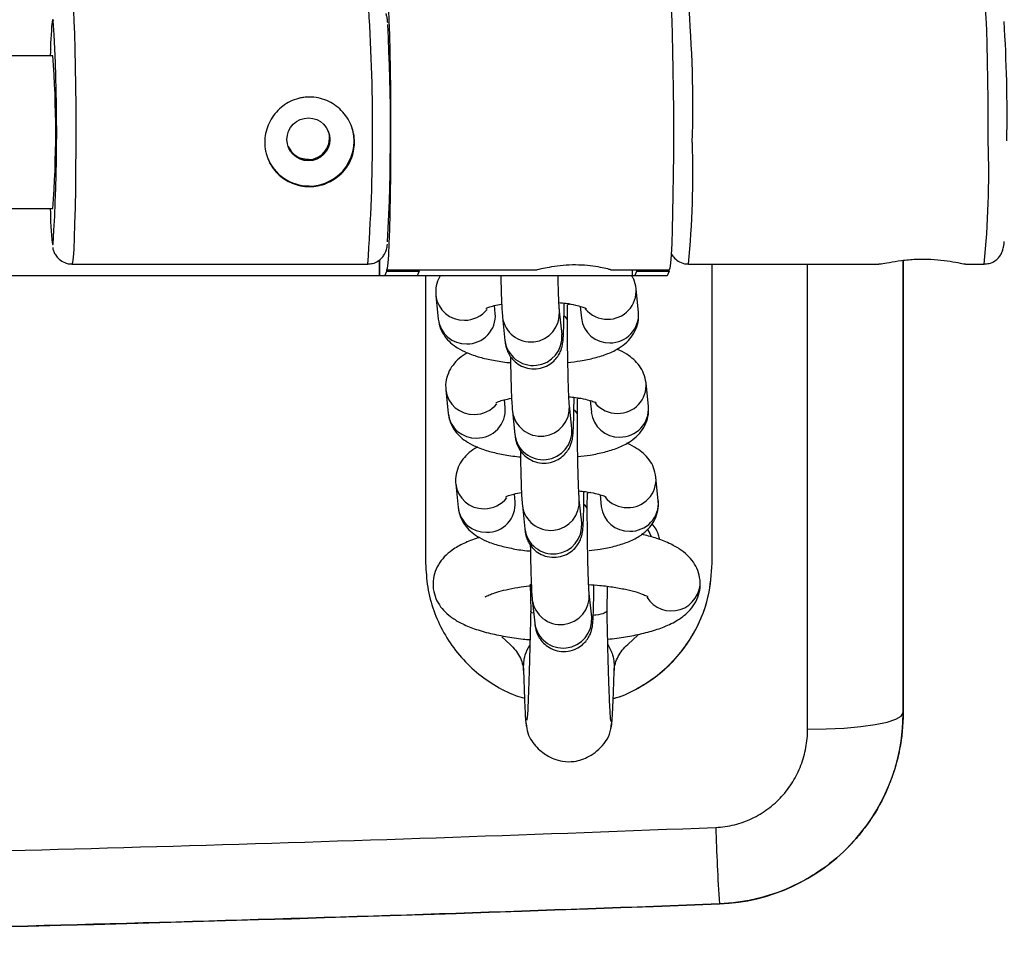
# Model space of a CAD drawing. Units: millimetres. Extents: x -2606 to 1874, y -1585 to 1585.
# Drawn here: x -715 to -612, y -85 to 12 of the extents above; entities that cross this region are included whole.
import ezdxf

# ---------------------------------------------------------------- set-up
doc = ezdxf.new("R2010")
doc.units = ezdxf.units.MM

msp = doc.modelspace()

# ---------------------------------------------------------------- linework, layer by layer
at = {"color": 8, "linetype": 'Continuous', "lineweight": 25}
for p, q in [((-711.78, 11.65), (-711.81, 11.76)), ((-677.61, -15.05), (-677.61, -13.35))]:
    msp.add_line(p, q, dxfattribs=at)
at = {"color": 7, "linetype": 'Continuous', "lineweight": 25}
for p, q in [((-711.84, 8), (-1010.78, 8)), ((-1010.78, -8), (-711.84, -8)), ((-677.62, -13.35), (-677.62, -15.05)), ((-709.84, -13.8), (-678.86, -13.8)), ((-676.86, -14.4), (-661.16, -14.4)), ((-676.86, -14.55), (-676.86, -14.4)), ((-673.46, -14.55), (-673.46, -14.4)), ((-661.17, -14.4), (-661.17, -14.4)), ((-653.42, -14.4), (-647.27, -14.4)), ((-651.13, -15.05), (-651.13, -14.4)), ((-650.67, -14.55), (-650.67, -14.4)), ((-647.27, -14.55), (-647.27, -14.4)), ((-645.27, -13.8), (-625.32, -13.8)), ((-622.78, -60.79), (-622.78, -13.41)), ((-616.25, -13.8), (-614.28, -13.8)), ((-737.89, -15.01), (-677.62, -15.01)), ((-737.89, -15.01), (-677.62, -15.01)), ((-647.48, -15.05), (-677.62, -15.05)), ((-677.07, -15.05), (-676.86, -14.55)), ((-676.86, -14.55), (-673.46, -14.55)), ((-673.46, -14.55), (-673.67, -15.05)), ((-650.88, -15.05), (-650.67, -14.55)), ((-650.67, -14.55), (-647.27, -14.55)), ((-647.27, -14.55), (-647.48, -15.05)), ((-650.5, -18.86), (-650.75, -16.39)), ((-671.72, -17.11), (-671.47, -19.58)), ((-665.5, -18.97), (-665.58, -18.15)), ((-657.57, -18.01), (-657.93, -18.06)), ((-656.6, -18.23), (-656.47, -19.46)), ((-664.74, -19.35), (-664.48, -21.81)), ((-658.51, -21.18), (-658.77, -18.72)), ((-657.94, -19.65), (-657.94, -19.63)), ((-658.51, -21.21), (-658.51, -21.18)), ((-649.46, -28.72), (-649.71, -26.25)), ((-670.68, -26.97), (-670.43, -29.44)), ((-664.46, -28.83), (-664.54, -28.01)), ((-657.48, -31.04), (-657.74, -28.58)), ((-656.54, -27.87), (-656.89, -27.92)), ((-655.56, -28.09), (-655.43, -29.32)), ((-663.7, -29.21), (-663.44, -31.67)), ((-656.9, -29.51), (-656.9, -29.49)), ((-657.47, -31.07), (-657.48, -31.04)), ((-669.64, -36.83), (-669.39, -39.3)), ((-648.43, -38.58), (-648.68, -36.11)), ((-663.42, -38.69), (-663.5, -37.87)), ((-655.5, -37.73), (-655.85, -37.78)), ((-654.52, -37.95), (-654.4, -39.18)), ((-662.66, -39.07), (-662.4, -41.53)), ((-656.44, -40.9), (-656.7, -38.44)), ((-655.86, -39.37), (-655.86, -39.35)), ((-656.43, -40.93), (-656.44, -40.9)), ((-642.79, -45.11), (-642.79, -45.11)), ((-661.86, -47.32), (-661.79, -50.11)), ((-655.4, -50.76), (-655.66, -48.3)), ((-661.63, -48.93), (-661.37, -51.39)), ((-655.4, -50.79), (-655.4, -50.76)), ((-663.95, -53.64), (-664.82, -52.83)), ((-650.55, -52.6), (-651.63, -53.64)), ((-622.79, -60.79), (-622.78, -60.79)), ((-642.02, -80.78), (-642.02, -80.78))]:
    msp.add_line(p, q, dxfattribs=at)
at = {"color": 8, "linetype": 'Continuous', "lineweight": 25, "flags": 128}
for points in [[(-709.84, 13.8), (-709.81, 13.75), (-709.74, 13.39), (-709.68, 12.67), (-709.62, 11.63), (-709.57, 10.29), (-709.52, 8.68), (-709.48, 6.85), (-709.46, 4.84), (-709.44, 2.71), (-709.43, 0.5), (-709.43, -1.72), (-709.45, -3.89), (-709.47, -5.97), (-709.5, -7.89), (-709.55, -9.6), (-709.6, -11.07), (-709.65, -12.25), (-709.71, -13.11), (-709.78, -13.63), (-709.84, -13.8)], [(-613.87, -1.07), (-613.87, 1.15), (-613.88, 3.34), (-613.91, 5.45), (-613.94, 7.41), (-613.98, 9.18), (-614.02, 10.72), (-614.08, 11.97), (-614.14, 12.92), (-614.2, 13.53), (-614.27, 13.79), (-614.28, 13.8)], [(-711.81, 11.76), (-711.87, 11.75), (-711.92, 11.52)], [(-711.88, -11.71), (-711.87, -11.76), (-711.81, -11.75), (-711.8, -11.71)], [(-632.79, -62.5), (-632.79, -51.22), (-632.79, -39.89), (-632.79, -28.52), (-632.79, -17.13), (-632.79, -13.8)], [(-657.94, -19.63), (-657.94, -19.6), (-658.15, -19.33), (-658.3, -19.24)], [(-657.94, -19.65), (-657.94, -19.62), (-658.15, -19.35), (-658.3, -19.26)], [(-656.9, -29.49), (-656.9, -29.46), (-657.11, -29.19), (-657.26, -29.1)], [(-656.9, -29.51), (-656.9, -29.48), (-657.11, -29.21), (-657.26, -29.12)], [(-655.86, -39.35), (-655.86, -39.32), (-656.07, -39.05), (-656.22, -38.96)], [(-655.86, -39.37), (-655.86, -39.34), (-656.07, -39.07), (-656.22, -38.98)]]:
    msp.add_lwpolyline(points, dxfattribs=at)
at = {"color": 7, "linetype": 'Continuous', "lineweight": 25, "flags": 128}
for points in [[(-676.86, -14.4), (-676.79, -14.22), (-676.72, -13.7), (-676.66, -12.83), (-676.6, -11.65), (-676.55, -10.18), (-676.51, -8.46), (-676.47, -6.54), (-676.45, -4.45), (-676.43, -2.25), (-676.43, 0), (-676.43, 2.25), (-676.45, 4.45), (-676.47, 6.54), (-676.51, 8.46), (-676.55, 10.18), (-676.6, 11.65), (-676.66, 12.83), (-676.72, 13.7), (-676.79, 14.22), (-676.86, 14.4)], [(-647.27, 14.4), (-647.2, 14.22), (-647.14, 13.7), (-647.07, 12.83), (-647.02, 11.65), (-646.97, 10.18), (-646.92, 8.46), (-646.89, 6.54), (-646.86, 4.45), (-646.84, 2.25), (-646.84, 0), (-646.84, -2.25), (-646.86, -4.45), (-646.89, -6.54), (-646.92, -8.46), (-646.97, -10.18), (-647.02, -11.65), (-647.07, -12.83), (-647.14, -13.7), (-647.2, -14.22), (-647.27, -14.4)], [(-642.79, -45.11), (-642.79, -33.87), (-642.79, -22.6), (-642.79, -13.8)], [(-642.79, -45.11), (-642.79, -33.88), (-642.79, -22.61), (-642.79, -13.8)], [(-622.79, -13.42), (-622.79, -24.42), (-622.79, -36.59), (-622.79, -48.72), (-622.79, -60.79)], [(-672.79, -15.01), (-672.79, -18.78), (-672.79, -22.55), (-672.79, -26.32), (-672.79, -30.09), (-672.79, -33.85), (-672.79, -37.61), (-672.79, -41.36), (-672.79, -45.11)], [(-649.55, -41.6), (-649.32, -42.01), (-649.16, -42.32)], [(-632.79, -62.5), (-630.84, -62.46), (-628.96, -62.37), (-627.23, -62.21), (-625.72, -62), (-624.47, -61.74), (-623.55, -61.44), (-622.98, -61.12), (-622.79, -60.79)]]:
    msp.add_lwpolyline(points, dxfattribs=at)
at = {"color": 7, "linetype": 'Continuous', "lineweight": 25}
msp.add_circle((-685.07, -0.76), 2.25, dxfattribs=at)
at = {"color": 8, "linetype": 'Continuous', "lineweight": 25}
for centre, radius, start, end in [((-871.88, 0.22), 193.54, 355.8459, 4.0091), ((-775.33, 2.76), 130.52, 358.3171, 4.85), ((-740.61, -4.35), 95.81, 354.3388, 1.9623), ((-709.61, -4.35), 95.79, 354.3382, 1.9627), ((-653.7, -16.62), 2.96, 269.3046, 4.6266), ((-668.81, -16.76), 2.93, 186.6905, 271.5576), ((-668.74, -16.63), 3.06, 270.1833, 320.9725), ((-653.78, -16.56), 3.01, 220.1206, 270.8235), ((-668.56, -19.24), 2.93, 186.6956, 271.5576), ((-668.44, -19.21), 2.95, 269.1144, 4.6456), ((-661.77, -18.96), 3, 187.5192, 4.4194), ((-653.57, -19.13), 2.92, 186.5227, 271.7305), ((-653.45, -19.09), 2.96, 269.307, 4.453), ((-661.51, -21.42), 3, 187.5242, 4.5436), ((-652.66, -26.48), 2.96, 269.3046, 4.6266), ((-667.77, -26.62), 2.93, 186.6905, 271.5576), ((-667.7, -26.49), 3.06, 270.1833, 320.9725), ((-667.4, -29.07), 2.95, 269.1144, 4.6456), ((-660.73, -28.82), 3, 187.5192, 4.4194), ((-652.74, -26.42), 3.01, 220.1206, 270.8235), ((-652.41, -28.95), 2.96, 269.307, 4.453), ((-667.52, -29.1), 2.93, 186.6956, 271.5576), ((-652.54, -28.99), 2.92, 186.5227, 271.7305), ((-660.47, -31.28), 3, 187.5242, 4.5436), ((-666.73, -36.48), 2.93, 186.6905, 271.5576), ((-651.62, -36.34), 2.96, 269.3046, 4.6266), ((-666.66, -36.35), 3.06, 270.1833, 320.9725), ((-666.36, -38.93), 2.95, 269.1144, 4.6456), ((-659.69, -38.68), 3, 187.5192, 4.4194), ((-651.5, -38.85), 2.92, 186.5227, 271.7305), ((-651.7, -36.28), 3.01, 220.1206, 270.8235), ((-651.37, -38.81), 2.96, 269.307, 4.453), ((-666.48, -38.95), 2.93, 186.6956, 271.5576), ((-659.43, -41.14), 3, 187.5242, 4.5436), ((-647.05, -47.1), 3.01, 211.459, 4.0315), ((-658.65, -48.54), 3, 187.5192, 4.4194), ((-658.39, -51), 3, 187.5242, 4.5436)]:
    msp.add_arc(centre, radius, start, end, dxfattribs=at)
at = {"color": 7, "linetype": 'Continuous', "lineweight": 25}
for centre, radius, start, end in [((-663.3, 7.23), 48.81, 174.963, 179.0981), ((-898.03, 0.08), 186.6, 356.3776, 3.5558), ((-763.83, 1.87), 151.93, 358.9506, 3.6709), ((-894.59, 0.09), 218.12, 356.9642, 2.9414), ((-814.1, 0), 102.57, 355.5265, 4.4735), ((-685.11, -0.62), 2.25, 269.8851, 19.0014), ((-684.99, -0.94), 4.7, 269.8702, 20.9467), ((-685.12, -0.62), 2.24, 203.0579, 270.0625), ((-685, -0.95), 4.68, 201.1157, 270.0695), ((-677.35, -7.84), 34.75, 180.2665, 186.3994), ((-642.78, -60.79), 20, 272.1956, 360), ((-408.43, -65.55), 234.09, 181.7674, 183.7294), ((-862.78, 5677.49), 5762.5, 267.804413, 272.195587)]:
    msp.add_arc(centre, radius, start, end, dxfattribs=at)
for points, knots in [([(-676.76, 11.46), (-676.77, 11.52), (-676.78, 11.72), (-676.82, 11.94), (-676.86, 12.19), (-676.93, 12.38), (-676.94, 12.42)], [0, 0, 0, 0, 0.16902, 0.57912, 0.914145, 1, 1, 1, 1]), ([(-684.98, -5.69), (-685.29, -5.69), (-685.6, -5.66), (-686.2, -5.54), (-686.5, -5.45), (-687.06, -5.22), (-687.33, -5.08), (-687.83, -4.75), (-688.07, -4.56), (-688.5, -4.14), (-688.69, -3.91), (-689.03, -3.4), (-689.17, -3.14), (-689.34, -2.72), (-689.39, -2.58), (-689.48, -2.29), (-689.52, -2.14), (-689.61, -1.68), (-689.64, -1.38), (-689.64, -0.76), (-689.61, -0.45), (-689.49, 0.16), (-689.4, 0.45), (-689.16, 1.03), (-689.01, 1.3), (-688.68, 1.82), (-688.48, 2.06), (-688.05, 2.5), (-687.82, 2.69), (-687.31, 3.04), (-687.04, 3.19), (-686.48, 3.43), (-686.18, 3.53), (-685.73, 3.62), (-685.57, 3.64), (-685.27, 3.67), (-685.11, 3.68), (-684.65, 3.68), (-684.34, 3.65), (-683.73, 3.53), (-683.43, 3.43), (-682.86, 3.19), (-682.59, 3.04), (-682.08, 2.7), (-681.84, 2.5), (-681.41, 2.06), (-681.21, 1.82), (-680.87, 1.31), (-680.72, 1.03), (-680.48, 0.46), (-680.39, 0.16), (-680.27, -0.44), (-680.24, -0.76), (-680.24, -1.38), (-680.28, -1.68), (-680.37, -2.13), (-680.41, -2.28), (-680.5, -2.58), (-680.55, -2.72), (-680.73, -3.14), (-680.88, -3.41), (-681.23, -3.91), (-681.42, -4.14), (-681.86, -4.56), (-682.1, -4.75), (-682.61, -5.08), (-682.88, -5.22), (-683.31, -5.4), (-683.46, -5.45), (-683.75, -5.54), (-683.9, -5.57), (-684.36, -5.66), (-684.66, -5.69), (-684.98, -5.69)], [0, 0, 0, 0, 0.03125, 0.03125, 0.0625, 0.0625, 0.09375, 0.09375, 0.125, 0.125, 0.15625, 0.15625, 0.1875, 0.1875, 0.203125, 0.203125, 0.21875, 0.21875, 0.25, 0.25, 0.28125, 0.28125, 0.3125, 0.3125, 0.34375, 0.34375, 0.375, 0.375, 0.40625, 0.40625, 0.4375, 0.4375, 0.46875, 0.46875, 0.484375, 0.484375, 0.5, 0.5, 0.53125, 0.53125, 0.5625, 0.5625, 0.59375, 0.59375, 0.625, 0.625, 0.65625, 0.65625, 0.6875, 0.6875, 0.71875, 0.71875, 0.75, 0.75, 0.78125, 0.78125, 0.796875, 0.796875, 0.8125, 0.8125, 0.84375, 0.84375, 0.875, 0.875, 0.90625, 0.90625, 0.9375, 0.9375, 0.953125, 0.953125, 0.96875, 0.96875, 1, 1, 1, 1]), ([(-685.05, -2.85), (-685.07, -2.85), (-685.32, -2.89), (-685.56, -2.82), (-685.77, -2.76)], [0, 0, 0, 0, 0.113796, 1, 1, 1, 1]), ([(-711.85, -12.08), (-711.85, -12.08), (-711.84, -12.17), (-711.79, -12.36), (-711.62, -12.78), (-711.29, -13.23), (-710.76, -13.61), (-710.23, -13.81), (-709.91, -13.78), (-709.83, -13.77)], [0, 0, 0, 0, 0.015078, 0.221904, 0.378102, 0.538003, 0.726757, 0.932908, 1, 1, 1, 1]), ([(-678.85, -13.77), (-678.68, -13.77), (-678.29, -13.77), (-677.77, -13.51), (-677.35, -13.16), (-677.1, -12.79), (-676.96, -12.49), (-676.88, -12.23), (-676.82, -11.98), (-676.8, -11.81), (-676.79, -11.71)], [0, 0, 0, 0, 0.109828, 0.250344, 0.367258, 0.469395, 0.559112, 0.650784, 0.787754, 1, 1, 1, 1]), ([(-614.28, -13.77), (-614.12, -13.77), (-613.73, -13.77), (-613.2, -13.52), (-612.79, -13.16), (-612.53, -12.8), (-612.39, -12.49), (-612.31, -12.23), (-612.25, -11.98), (-612.22, -11.75), (-612.2, -11.54), (-612.19, -11.45)], [0, 0, 0, 0, 0.093967, 0.216078, 0.317587, 0.406249, 0.484101, 0.56336, 0.681156, 0.871536, 1, 1, 1, 1]), ([(-647.08, -12.66), (-647.06, -12.7), (-646.99, -12.86), (-646.71, -13.23), (-646.2, -13.61), (-645.67, -13.81), (-645.34, -13.78), (-645.26, -13.77)], [0, 0, 0, 0, 0.073677, 0.310413, 0.59089, 0.897411, 1, 1, 1, 1]), ([(-625.32, -13.78), (-625.25, -13.78), (-625.07, -13.79), (-624.25, -13.63), (-623, -13.42), (-621.46, -13.27), (-619.88, -13.27), (-618.43, -13.41), (-617.25, -13.61), (-616.45, -13.78), (-616.3, -13.78), (-616.25, -13.78)], [0, 0, 0, 0, 0.072474, 0.191004, 0.315344, 0.441528, 0.561772, 0.677698, 0.797464, 0.923255, 1, 1, 1, 1]), ([(-661.16, -14.4), (-661.11, -14.39), (-661, -14.37), (-660.32, -14.2), (-659.33, -14.02), (-658.09, -13.87), (-656.77, -13.85), (-655.52, -13.94), (-654.46, -14.12), (-653.71, -14.29), (-653.34, -14.4), (-653.4, -14.39), (-653.42, -14.39)], [0, 0, 0, 0, 0.104751, 0.209417, 0.316335, 0.425119, 0.531349, 0.634543, 0.738962, 0.84689, 0.955276, 1, 1, 1, 1]), ([(-671.27, -15.05), (-671.37, -15.23), (-671.62, -15.68), (-671.75, -16.42), (-671.72, -16.93), (-671.72, -17.11)], [0, 0, 0, 0, 0.289593, 0.754282, 1, 1, 1, 1]), ([(-664.92, -15.05), (-664.92, -15.08), (-664.91, -15.6), (-664.89, -16.5), (-664.85, -17.67), (-664.8, -18.65), (-664.76, -19.11), (-664.74, -19.35)], [0, 0, 0, 0, 0.014611, 0.252504, 0.491634, 0.733665, 1, 1, 1, 1]), ([(-658.77, -18.72), (-658.78, -18.67), (-658.79, -18.55), (-658.82, -18.09), (-658.85, -17.34), (-658.89, -16.31), (-658.91, -15.47), (-658.92, -15.05)], [0, 0, 0, 0, 0.126583, 0.312136, 0.530496, 0.765975, 1, 1, 1, 1]), ([(-650.75, -16.39), (-650.81, -16.04), (-650.88, -15.57), (-651.11, -15.19), (-651.17, -15.09)], [0, 0, 0, 0, 0.735439, 1, 1, 1, 1]), ([(-666.49, -18.46), (-666.49, -18.45), (-666.48, -18.45), (-666.19, -18.32), (-665.65, -18.15), (-665.11, -18.04), (-664.83, -17.99)], [0, 0, 0, 0, 0.162842, 0.411041, 0.694194, 1, 1, 1, 1]), ([(-664.48, -21.81), (-664.47, -21.93), (-664.45, -22.11), (-664.38, -22.48), (-664.22, -22.97), (-663.92, -23.51), (-663.44, -24.06), (-662.75, -24.53), (-661.9, -24.79), (-660.98, -24.79), (-660.15, -24.53), (-659.5, -24.11), (-659.04, -23.62), (-658.74, -23.14), (-658.57, -22.7), (-658.48, -22.37), (-658.43, -22.09), (-658.39, -21.77), (-658.36, -21.31), (-658.33, -20.54), (-658.3, -19.44), (-658.29, -18.52), (-658.29, -17.96), (-658.29, -17.89)], [0, 0, 0, 0, 0.050347, 0.084422, 0.115242, 0.151795, 0.195595, 0.242754, 0.295092, 0.349054, 0.400948, 0.444967, 0.483539, 0.517353, 0.546539, 0.570926, 0.595618, 0.636097, 0.706544, 0.797464, 0.894138, 0.986337, 1, 1, 1, 1]), ([(-658.83, -17.83), (-658.59, -17.85), (-657.94, -17.92), (-657.11, -18.08), (-656.42, -18.27), (-656.02, -18.43), (-655.98, -18.45), (-655.96, -18.46)], [0, 0, 0, 0, 0.155028, 0.417311, 0.638474, 0.835992, 1, 1, 1, 1]), ([(-657.94, -19.63), (-657.94, -19.37), (-657.94, -18.82), (-657.93, -18.33), (-657.93, -18.06)], [0, 0, 0, 0, 0.460542, 1, 1, 1, 1]), ([(-671.47, -19.58), (-671.4, -19.92), (-671.28, -20.57), (-670.79, -21.41), (-670.17, -22.08), (-669.4, -22.64), (-668.41, -23.14), (-667.19, -23.56), (-665.7, -23.89), (-664.59, -24.07), (-663.95, -24.12), (-663.9, -24.12)], [0, 0, 0, 0, 0.1012738, 0.1962617, 0.2923106, 0.3973909, 0.5230363, 0.6817064, 0.8303845, 0.984975, 1, 1, 1, 1]), ([(-657.9, -24.1), (-657.46, -24.05), (-656.46, -23.93), (-655.05, -23.63), (-653.7, -23.21), (-652.6, -22.68), (-651.73, -22.03), (-651.09, -21.29), (-650.64, -20.4), (-650.46, -19.55), (-650.49, -19.04), (-650.5, -18.86)], [0, 0, 0, 0, 0.114434, 0.258369, 0.410335, 0.558, 0.664473, 0.762253, 0.856731, 0.950445, 1, 1, 1, 1]), ([(-657.74, -28.58), (-657.74, -28.53), (-657.75, -28.41), (-657.78, -27.95), (-657.82, -27.2), (-657.85, -26.15), (-657.88, -24.88), (-657.91, -23.46), (-657.93, -21.95), (-657.93, -20.66), (-657.94, -19.91), (-657.94, -19.65)], [0, 0, 0, 0, 0.067486, 0.166412, 0.282828, 0.408372, 0.53753, 0.668139, 0.799357, 0.930805, 1, 1, 1, 1]), ([(-668.4, -23.11), (-668.49, -23.15), (-668.87, -23.34), (-669.44, -23.8), (-670.09, -24.53), (-670.54, -25.43), (-670.72, -26.27), (-670.69, -26.79), (-670.68, -26.97)], [0, 0, 0, 0, 0.070092, 0.294096, 0.499812, 0.698581, 0.895744, 1, 1, 1, 1]), ([(-663.91, -23.49), (-663.91, -23.5), (-663.9, -24.03), (-663.88, -25.02), (-663.85, -26.37), (-663.81, -27.53), (-663.76, -28.51), (-663.72, -28.97), (-663.7, -29.21)], [0, 0, 0, 0, 0.005753, 0.198753, 0.39219, 0.586634, 0.783436, 1, 1, 1, 1]), ([(-649.71, -26.25), (-649.78, -25.91), (-649.9, -25.25), (-650.39, -24.42), (-651.01, -23.74), (-651.78, -23.19), (-652.37, -22.85), (-652.75, -22.72), (-652.78, -22.71)], [0, 0, 0, 0, 0.189979, 0.368166, 0.548343, 0.745462, 0.981159, 1, 1, 1, 1]), ([(-663.44, -31.67), (-663.43, -31.79), (-663.41, -31.97), (-663.34, -32.34), (-663.18, -32.83), (-662.89, -33.37), (-662.4, -33.92), (-661.71, -34.39), (-660.86, -34.65), (-659.94, -34.65), (-659.11, -34.39), (-658.46, -33.97), (-658, -33.48), (-657.7, -33), (-657.53, -32.56), (-657.44, -32.23), (-657.39, -31.95), (-657.36, -31.63), (-657.32, -31.17), (-657.29, -30.4), (-657.27, -29.3), (-657.25, -28.38), (-657.25, -27.82), (-657.25, -27.75)], [0, 0, 0, 0, 0.050347, 0.084422, 0.115242, 0.151795, 0.195595, 0.242754, 0.295092, 0.349054, 0.400948, 0.444967, 0.483539, 0.517353, 0.546539, 0.570926, 0.595618, 0.636097, 0.706544, 0.797464, 0.894138, 0.986337, 1, 1, 1, 1]), ([(-657.79, -27.69), (-657.55, -27.71), (-656.91, -27.78), (-656.08, -27.94), (-655.38, -28.13), (-654.98, -28.29), (-654.94, -28.31), (-654.92, -28.32)], [0, 0, 0, 0, 0.155028, 0.417311, 0.638474, 0.835992, 1, 1, 1, 1]), ([(-665.45, -28.31), (-665.45, -28.31), (-665.45, -28.31), (-665.15, -28.18), (-664.61, -28.01), (-664.07, -27.9), (-663.79, -27.85)], [0, 0, 0, 0, 0.162842, 0.4110407, 0.6941943, 1, 1, 1, 1]), ([(-656.9, -29.49), (-656.9, -29.23), (-656.9, -28.68), (-656.89, -28.19), (-656.89, -27.92)], [0, 0, 0, 0, 0.460542, 1, 1, 1, 1]), ([(-656.86, -33.96), (-656.42, -33.91), (-655.43, -33.79), (-654.02, -33.49), (-652.66, -33.07), (-651.57, -32.54), (-650.7, -31.89), (-650.05, -31.15), (-649.6, -30.26), (-649.42, -29.41), (-649.45, -28.9), (-649.46, -28.72)], [0, 0, 0, 0, 0.1144344, 0.2583694, 0.410335, 0.558, 0.6644726, 0.7622525, 0.8567306, 0.9504454, 1, 1, 1, 1]), ([(-670.43, -29.44), (-670.36, -29.78), (-670.24, -30.43), (-669.75, -31.27), (-669.13, -31.94), (-668.36, -32.5), (-667.38, -33), (-666.15, -33.42), (-664.67, -33.75), (-663.56, -33.93), (-662.91, -33.98), (-662.86, -33.98)], [0, 0, 0, 0, 0.1012738, 0.1962617, 0.2923106, 0.3973909, 0.5230363, 0.6817064, 0.8303845, 0.984975, 1, 1, 1, 1]), ([(-656.7, -38.44), (-656.7, -38.39), (-656.71, -38.27), (-656.74, -37.81), (-656.78, -37.06), (-656.81, -36.01), (-656.85, -34.74), (-656.87, -33.32), (-656.89, -31.81), (-656.9, -30.52), (-656.9, -29.77), (-656.9, -29.51)], [0, 0, 0, 0, 0.067486, 0.166412, 0.282828, 0.408372, 0.53753, 0.668139, 0.799357, 0.930805, 1, 1, 1, 1]), ([(-667.36, -32.97), (-667.45, -33.01), (-667.83, -33.2), (-668.4, -33.66), (-669.06, -34.39), (-669.5, -35.29), (-669.68, -36.13), (-669.65, -36.65), (-669.64, -36.83)], [0, 0, 0, 0, 0.070092, 0.294096, 0.499812, 0.698581, 0.895744, 1, 1, 1, 1]), ([(-648.68, -36.11), (-648.74, -35.77), (-648.86, -35.11), (-649.35, -34.28), (-649.97, -33.6), (-650.75, -33.05), (-651.33, -32.71), (-651.72, -32.58), (-651.74, -32.57)], [0, 0, 0, 0, 0.189979, 0.368166, 0.548343, 0.745462, 0.981159, 1, 1, 1, 1]), ([(-662.87, -33.35), (-662.87, -33.36), (-662.86, -33.89), (-662.84, -34.88), (-662.81, -36.23), (-662.77, -37.39), (-662.73, -38.37), (-662.69, -38.83), (-662.66, -39.07)], [0, 0, 0, 0, 0.005753, 0.198753, 0.39219, 0.586634, 0.783436, 1, 1, 1, 1]), ([(-664.42, -38.17), (-664.41, -38.17), (-664.41, -38.17), (-664.11, -38.04), (-663.57, -37.87), (-663.03, -37.76), (-662.75, -37.71)], [0, 0, 0, 0, 0.162842, 0.411041, 0.694194, 1, 1, 1, 1]), ([(-662.4, -41.53), (-662.39, -41.65), (-662.37, -41.83), (-662.3, -42.2), (-662.14, -42.69), (-661.85, -43.23), (-661.36, -43.78), (-660.68, -44.25), (-659.82, -44.51), (-658.9, -44.51), (-658.07, -44.25), (-657.42, -43.83), (-656.96, -43.34), (-656.66, -42.86), (-656.49, -42.42), (-656.4, -42.09), (-656.35, -41.81), (-656.32, -41.49), (-656.29, -41.03), (-656.25, -40.26), (-656.23, -39.16), (-656.21, -38.24), (-656.21, -37.68), (-656.21, -37.61)], [0, 0, 0, 0, 0.050347, 0.084422, 0.115242, 0.151795, 0.195595, 0.242754, 0.295092, 0.349054, 0.400948, 0.444967, 0.483539, 0.517353, 0.546539, 0.570926, 0.595618, 0.636097, 0.706544, 0.797464, 0.894138, 0.986337, 1, 1, 1, 1]), ([(-656.75, -37.55), (-656.51, -37.57), (-655.87, -37.64), (-655.04, -37.8), (-654.35, -37.99), (-653.94, -38.15), (-653.9, -38.17), (-653.88, -38.18)], [0, 0, 0, 0, 0.155028, 0.417311, 0.638474, 0.835992, 1, 1, 1, 1]), ([(-655.86, -39.35), (-655.86, -39.09), (-655.86, -38.54), (-655.85, -38.04), (-655.85, -37.78)], [0, 0, 0, 0, 0.460542, 1, 1, 1, 1]), ([(-655.68, -43.8), (-655.29, -43.76), (-654.34, -43.64), (-652.98, -43.35), (-651.62, -42.93), (-650.53, -42.4), (-649.66, -41.75), (-649.01, -41.01), (-648.56, -40.11), (-648.39, -39.27), (-648.42, -38.76), (-648.43, -38.58)], [0, 0, 0, 0, 0.103325, 0.249066, 0.402938, 0.552455, 0.660264, 0.75927, 0.854933, 0.949824, 1, 1, 1, 1]), ([(-669.39, -39.3), (-669.33, -39.63), (-669.2, -40.29), (-668.71, -41.13), (-668.09, -41.8), (-667.33, -42.36), (-666.34, -42.86), (-665.12, -43.28), (-663.63, -43.61), (-662.52, -43.79), (-661.88, -43.84), (-661.82, -43.84)], [0, 0, 0, 0, 0.101274, 0.196262, 0.292311, 0.397391, 0.523036, 0.681706, 0.830384, 0.984975, 1, 1, 1, 1]), ([(-655.66, -48.3), (-655.66, -48.25), (-655.68, -48.13), (-655.71, -47.67), (-655.74, -46.92), (-655.78, -45.87), (-655.81, -44.6), (-655.83, -43.18), (-655.85, -41.67), (-655.86, -40.38), (-655.86, -39.63), (-655.86, -39.37)], [0, 0, 0, 0, 0.067486, 0.166412, 0.282828, 0.408372, 0.53753, 0.668139, 0.799357, 0.930805, 1, 1, 1, 1]), ([(-648.3, -42.65), (-648.32, -42.49), (-648.41, -41.88), (-648.78, -41.37), (-649.06, -41)], [0, 0, 0, 0, 0.262622, 1, 1, 1, 1]), ([(-644.04, -46.89), (-644.11, -46.54), (-644.24, -45.85), (-644.74, -44.97), (-645.4, -44.22), (-646.24, -43.57), (-647.33, -42.98), (-648.63, -42.47), (-649.69, -42.21), (-650.17, -42.09)], [0, 0, 0, 0, 0.117392, 0.232413, 0.351473, 0.484495, 0.644438, 0.838752, 1, 1, 1, 1]), ([(-667.16, -42.43), (-667.21, -42.45), (-667.82, -42.61), (-668.78, -43.02), (-669.95, -43.65), (-670.83, -44.4), (-671.48, -45.23), (-671.91, -46.19), (-672.07, -47.26), (-671.93, -48.33), (-671.51, -49.29), (-670.92, -50.08), (-670.15, -50.76), (-669.17, -51.37), (-667.88, -51.94), (-666.29, -52.42), (-664.49, -52.79), (-663, -53.02), (-662.1, -53.1), (-661.86, -53.11)], [0, 0, 0, 0, 0.0073904, 0.0904801, 0.1684965, 0.2280737, 0.2811833, 0.3314839, 0.3808648, 0.4331138, 0.4825151, 0.5322234, 0.5861668, 0.6493545, 0.7270974, 0.8130724, 0.8944109, 0.9724601, 1, 1, 1, 1]), ([(-661.83, -43.21), (-661.83, -43.22), (-661.82, -43.75), (-661.8, -44.74), (-661.77, -46.09), (-661.73, -47.25), (-661.69, -48.23), (-661.65, -48.69), (-661.63, -48.93)], [0, 0, 0, 0, 0.005753, 0.198753, 0.39219, 0.586634, 0.783436, 1, 1, 1, 1]), ([(-672.79, -45.11), (-672.75, -45.95), (-672.66, -47.64), (-672, -50.11), (-670.95, -52.42), (-669.52, -54.53), (-667.75, -56.37), (-665.69, -57.86), (-663.89, -58.83), (-662.76, -59.15), (-662.44, -59.24)], [0, 0, 0, 0, 0.135558, 0.271117, 0.40668, 0.542239, 0.677622, 0.812996, 0.946915, 1, 1, 1, 1]), ([(-653.15, -59.27), (-653.03, -59.24), (-652.11, -59.02), (-650.51, -58.21), (-648.42, -56.87), (-646.6, -55.15), (-645.07, -53.17), (-643.91, -50.94), (-643, -48.25), (-642.86, -46.26), (-642.79, -45.11)], [0, 0, 0, 0, 0.018715, 0.150456, 0.282205, 0.414847, 0.547495, 0.681731, 0.815969, 1, 1, 1, 1]), ([(-653.15, -59.27), (-653.03, -59.24), (-652.12, -59.02), (-650.52, -58.22), (-648.44, -56.88), (-646.62, -55.17), (-645.09, -53.19), (-643.92, -50.97), (-643, -48.27), (-642.87, -46.27), (-642.79, -45.11)], [0, 0, 0, 0, 0.018162, 0.149474, 0.280795, 0.413186, 0.545585, 0.679895, 0.814208, 1, 1, 1, 1]), ([(-655.71, -47.36), (-655.32, -47.38), (-654.38, -47.44), (-653.02, -47.62), (-651.69, -47.87), (-650.66, -48.15), (-649.96, -48.4), (-649.56, -48.6), (-649.51, -48.64), (-649.49, -48.65)], [0, 0, 0, 0, 0.120308, 0.291727, 0.460105, 0.623498, 0.761911, 0.887698, 1, 1, 1, 1]), ([(-653.72, -53.07), (-653.4, -53.04), (-652.44, -52.94), (-650.95, -52.68), (-649.27, -52.29), (-647.73, -51.77), (-646.47, -51.16), (-645.47, -50.43), (-644.75, -49.63), (-644.25, -48.72), (-644.01, -47.77), (-644.03, -47.15), (-644.04, -46.89)], [0, 0, 0, 0, 0.061573, 0.185515, 0.312134, 0.443747, 0.585033, 0.688264, 0.776757, 0.859279, 0.939467, 1, 1, 1, 1]), ([(-666.53, -48.63), (-666.54, -48.64), (-666.56, -48.66), (-666.36, -48.53), (-665.9, -48.33), (-665.13, -48.07), (-664.09, -47.82), (-662.92, -47.6), (-662.06, -47.51), (-661.69, -47.47)], [0, 0, 0, 0, 0.049652, 0.182381, 0.329483, 0.492868, 0.67041, 0.858438, 1, 1, 1, 1]), ([(-661.37, -51.39), (-661.35, -51.5), (-661.33, -51.69), (-661.26, -52.06), (-661.11, -52.55), (-660.81, -53.09), (-660.33, -53.64), (-659.64, -54.1), (-658.79, -54.37), (-657.87, -54.37), (-657.03, -54.11), (-656.38, -53.69), (-655.93, -53.2), (-655.62, -52.71), (-655.45, -52.28), (-655.36, -51.94), (-655.32, -51.67), (-655.28, -51.35), (-655.25, -50.89), (-655.21, -50.12), (-655.19, -49.02), (-655.18, -48.09), (-655.17, -47.52), (-655.17, -47.44)], [0, 0, 0, 0, 0.050276, 0.084304, 0.115082, 0.151584, 0.195323, 0.242415, 0.294681, 0.348568, 0.400389, 0.444347, 0.482865, 0.516632, 0.545778, 0.570131, 0.594788, 0.635211, 0.70556, 0.796353, 0.892893, 0.984964, 1, 1, 1, 1]), ([(-653.79, -50.11), (-653.78, -49.51), (-653.76, -48.66), (-653.74, -47.81), (-653.74, -47.57)], [0, 0, 0, 0, 0.71561, 1, 1, 1, 1]), ([(-661.79, -50.11), (-661.82, -51.39), (-661.87, -53.38), (-661.93, -55.78), (-661.98, -57.53), (-662.04, -59.1), (-662.09, -60.38), (-662.15, -61.3), (-662.19, -61.47), (-662.21, -61.56)], [0, 0, 0, 0, 0.2113418, 0.3256286, 0.4458038, 0.5722628, 0.7059516, 0.8484404, 1, 1, 1, 1]), ([(-661.48, -50.35), (-661.48, -50.35), (-661.77, -50.28), (-661.78, -50.2), (-661.79, -50.11)], [0, 0, 0, 0, 0.014125, 1, 1, 1, 1]), ([(-653.79, -50.11), (-653.86, -50.19), (-653.99, -50.35), (-654.61, -50.52), (-655.15, -50.57), (-655.24, -50.58)], [0, 0, 0, 0, 0.450444, 0.902775, 1, 1, 1, 1]), ([(-653.36, -61.68), (-653.38, -61.61), (-653.42, -61.46), (-653.47, -60.75), (-653.52, -59.7), (-653.58, -58.31), (-653.63, -56.63), (-653.69, -54.68), (-653.74, -52.49), (-653.77, -50.91), (-653.79, -50.11)], [0, 0, 0, 0, 0.125158, 0.249215, 0.371787, 0.493985, 0.616955, 0.741639, 0.868893, 1, 1, 1, 1]), ([(-663.95, -53.64), (-663.75, -53.82), (-663.56, -54.01), (-663.22, -54.42), (-663.08, -54.65), (-662.84, -55.11), (-662.74, -55.35), (-662.6, -55.85), (-662.55, -56.11), (-662.53, -56.36)], [0, 0, 0, 0, 0.25, 0.25, 0.5, 0.5, 0.75, 0.75, 1, 1, 1, 1]), ([(-662.53, -56.36), (-662.53, -55.8), (-662.53, -54.85), (-662.06, -54.03), (-661.88, -53.69)], [0, 0, 0, 0, 0.5937918, 1, 1, 1, 1]), ([(-653.71, -53.65), (-653.52, -54), (-653.06, -54.84), (-653.05, -55.8), (-653.05, -56.36)], [0, 0, 0, 0, 0.414174, 1, 1, 1, 1]), ([(-653.05, -56.36), (-653.01, -55.85), (-652.87, -55.35), (-652.5, -54.65), (-652.36, -54.43), (-652.03, -54.01), (-651.84, -53.82), (-651.63, -53.64)], [0, 0, 0, 0, 0.5, 0.5, 0.75, 0.75, 1, 1, 1, 1]), ([(-662.54, -56.22), (-662.52, -56.73), (-662.49, -57.88), (-662.44, -59.37), (-662.38, -60.68), (-662.32, -61.63), (-662.27, -62.19), (-662.23, -62.21), (-662.22, -62.22)], [0, 0, 0, 0, 0.139297, 0.31487, 0.493635, 0.674438, 0.856171, 1, 1, 1, 1]), ([(-653.4, -62.42), (-653.37, -62.38), (-653.32, -62.29), (-653.25, -61.43), (-653.18, -60.18), (-653.12, -58.64), (-653.07, -57.27), (-653.05, -56.38), (-653.04, -56.13)], [0, 0, 0, 0, 0.203703, 0.4074491, 0.5980195, 0.7744577, 0.9371348, 1, 1, 1, 1]), ([(-622.79, -60.79), (-622.79, -62.08), (-622.91, -63.34), (-623.27, -65.21), (-623.42, -65.83), (-623.78, -67.05), (-623.99, -67.66), (-624.71, -69.44), (-625.29, -70.57), (-626.33, -72.17), (-626.7, -72.69), (-627.5, -73.7), (-627.92, -74.18), (-629.24, -75.56), (-630.2, -76.39), (-631.51, -77.31), (-631.77, -77.49), (-632.32, -77.83), (-632.59, -78), (-633.43, -78.48), (-634, -78.77), (-635.74, -79.55), (-636.95, -79.96), (-638.82, -80.4), (-639.46, -80.52), (-640.73, -80.69), (-641.38, -80.75), (-642.02, -80.78)], [0, 0, 0, 0, 0.125, 0.125, 0.1875, 0.1875, 0.25, 0.25, 0.375, 0.375, 0.4375, 0.4375, 0.5, 0.5, 0.625, 0.625, 0.65625, 0.65625, 0.6875, 0.6875, 0.75, 0.75, 0.875, 0.875, 0.9375, 0.9375, 1, 1, 1, 1]), ([(-662.25, -61.91), (-662.22, -62.24), (-662.15, -62.88), (-661.58, -63.97), (-660.66, -64.92), (-659.5, -65.58), (-658.37, -65.9), (-657.07, -65.92), (-655.84, -65.48), (-654.81, -64.78), (-654.07, -64.01), (-653.46, -63.04), (-653.37, -62.27), (-653.32, -61.89)], [0, 0, 0, 0, 0.074966, 0.146097, 0.274064, 0.374591, 0.447644, 0.539983, 0.666663, 0.742994, 0.825623, 0.911631, 1, 1, 1, 1]), ([(-642.41, -72.77), (-642.08, -72.76), (-641.75, -72.73), (-641.1, -72.63), (-640.77, -72.57), (-639.82, -72.34), (-639.21, -72.12), (-638.33, -71.7), (-638.04, -71.55), (-637.48, -71.21), (-637.21, -71.03), (-636.43, -70.45), (-635.95, -70.02), (-635.29, -69.31), (-635.08, -69.06), (-634.69, -68.54), (-634.51, -68.27), (-634, -67.45), (-633.72, -66.88), (-633.37, -65.97), (-633.27, -65.66), (-633.1, -65.04), (-633.02, -64.73), (-632.85, -63.78), (-632.79, -63.15), (-632.79, -62.5)], [0, 0, 0, 0, 0.0625, 0.0625, 0.125, 0.125, 0.25, 0.25, 0.3125, 0.3125, 0.375, 0.375, 0.5, 0.5, 0.5625, 0.5625, 0.625, 0.625, 0.75, 0.75, 0.8125, 0.8125, 0.875, 0.875, 1, 1, 1, 1]), ([(-1083.17, -72.77), (-1046.44, -74.22), (-1009.71, -75.3), (-936.25, -76.75), (-862.79, -77.47), (-789.33, -76.75), (-715.87, -75.3), (-679.14, -74.22), (-642.41, -72.77)], [0, 0, 0, 0, 0.25, 0.25, 0.5, 0.75, 0.75, 1, 1, 1, 1]), ([(-642.02, -80.78), (-678.82, -82.19), (-715.61, -83.24), (-789.2, -84.65), (-862.79, -85.36), (-936.38, -84.65), (-1009.96, -83.24), (-1046.76, -82.19), (-1083.55, -80.78)], [0, 0, 0, 0, 0.25, 0.25, 0.5, 0.75, 0.75, 1, 1, 1, 1])]:
    msp.add_open_spline(points, degree=3, knots=knots, dxfattribs=at)

doc.saveas('drawing.dxf')
